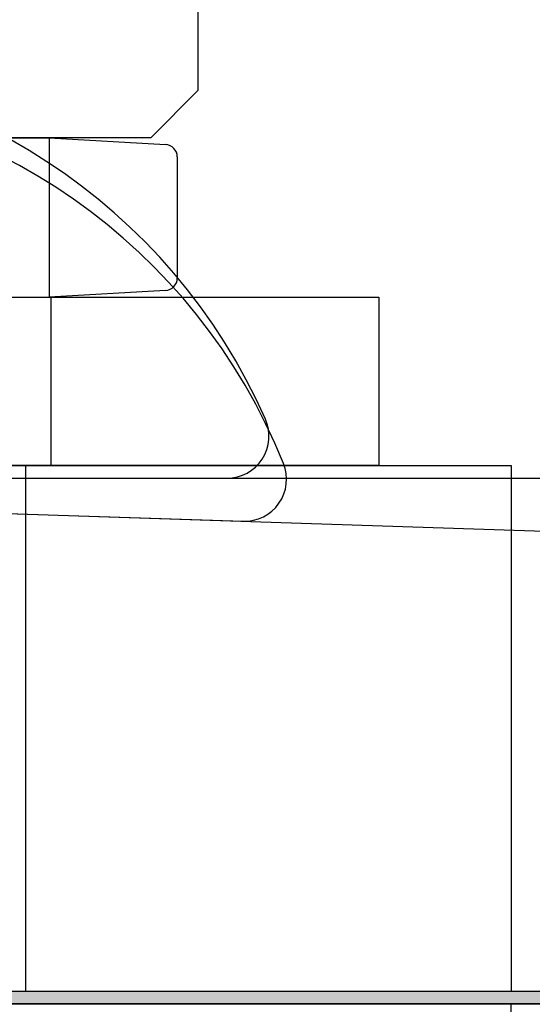
# Model space of a CAD drawing. Extents: x -0.7 to 14, y -3 to 7.8.
# Drawn here: x 0.9 to 1, y 1.6 to 1.8 of the extents above; entities that cross this region are included whole.
import ezdxf

# ---------------------------------------------------------------- set-up
doc = ezdxf.new("R2010")
doc.units = 0
doc.header["$MEASUREMENT"] = 0
doc.linetypes.add('HIDDEN', pattern=[0.375, 0.25, -0.125])
for name, color, linetype in [('FLEXURES', 7, 'Continuous'), ('PIVOTCLAMPS', 7, 'Continuous'), ('PIVOTCLAMPS-HDW', 7, 'Continuous'), ('SPACER-1', 7, 'Continuous'), ('SPRING', 7, 'Continuous'), ('TOPPLATE', 7, 'Continuous'), ('TOPPLATE-HDW', 7, 'Continuous')]:
    doc.layers.add(name, color=color, linetype=linetype)

msp = doc.modelspace()

# ---------------------------------------------------------------- hatches: boundary and pattern name
at = {"layer": 'FLEXURES'}
msp.add_hatch(color=7, dxfattribs=at).paths.add_polyline_path([(0.6126057581809479, 1.59675), (1.348167615654434, 1.59675), (1.348167615654434, 1.59375), (0.6126057581809479, 1.59375)])

# ---------------------------------------------------------------- linework, layer by layer
at = {"color": 1, "linetype": 'Continuous'}
msp.add_line((0.6290049759650498, 1.718484273093083), (4.876766020874353, 1.58054912401563), dxfattribs=at)
msp.add_lwpolyline([(0.6966273011041377, 1.716288411461412), (0.9361850959650176, 1.708509386276744)], dxfattribs=at)
for centre, radius, start, end in [((0.8150140720738007, 1.669527878761257), 0.1409956003057021, 21.9549203192515, 154.3253196807485), ((0.9365096492569646, 1.718504118147119), 0.009999999999999998, 268.14012, 21.95492031925155)]:
    msp.add_arc(centre, radius, start, end, dxfattribs=at)
at = {"layer": 'FLEXURES', "color": 7}
msp.add_lwpolyline([(0.6126057581809479, 1.59675), (1.348167615654434, 1.59675), (1.348167615654434, 1.59375), (0.6126057581809479, 1.59375)], close=True, dxfattribs=at)
at = {"layer": 'PIVOTCLAMPS', "color": 1, "linetype": 'Continuous'}
for p, q in [((0.6249999999999982, 1.72175), (0.999999999999998, 1.72175)), ((0.8844999999999971, 1.59675), (0.8844999999999971, 1.72175)), ((0.999999999999998, 1.72175), (0.999999999999998, 1.59675)), ((0.6249999999999982, 1.59675), (0.999999999999998, 1.59675))]:
    msp.add_line(p, q, dxfattribs=at)
at = {"layer": 'PIVOTCLAMPS-HDW', "color": 1, "linetype": 'Continuous'}
for p, q in [((0.9254999987810366, 1.810983816227341), (0.9254999987810366, 1.92638381311673)), ((0.9141999999999972, 1.799683799475432), (0.9254999987810366, 1.810983816227341)), ((0.9141999999999972, 1.799683799475432), (0.812499999999998, 1.799683799475432)), ((0.8213767996057848, 1.799683799475432), (0.8900232017040233, 1.799683799475432)), ((0.8900232017040233, 1.799683799475432), (0.917713001370428, 1.798070659485648)), ((0.9205000028014163, 1.795116649448874), (0.9205000028014163, 1.766316597789527)), ((0.917713001370428, 1.763363098233939), (0.8900232017040233, 1.761749999105931)), ((0.6564999999999979, 1.761749999105931), (0.9684999999999986, 1.76174999910593)), ((0.8213767996057848, 1.761749999105931), (0.8900232017040233, 1.761749999105931)), ((0.9684999999999986, 1.76174999910593), (0.9684999999999968, 1.721749999999999)), ((0.9684999999999968, 1.721749999999999), (0.6564999999999961, 1.721750000000001))]:
    msp.add_line(p, q, dxfattribs=at)
at = {"layer": 'PIVOTCLAMPS-HDW', "color": 1, "linetype": 'HIDDEN'}
for p, q in [((0.8900232017040233, 1.799683799475432), (0.8900232017040233, 1.761749999105931)), ((0.8905000984668694, 1.721749999999999), (0.8905000984668712, 1.76174999910593))]:
    msp.add_line(p, q, dxfattribs=at)
at = {"layer": 'PIVOTCLAMPS-HDW', "color": 1, "linetype": 'Continuous'}
for centre, start, end in [((0.9175409972667674, 1.795116649448874), 0.000207410153331259, 86.66606673166812), ((0.9175409972667674, 1.766316597789527), 273.3338321959128, 0.0002106118044764571)]:
    msp.add_arc(centre, 0.0029589000623673, start, end, dxfattribs=at)
at = {"layer": 'SPACER-1', "color": 1, "linetype": 'Continuous'}
for p in [(0.6249999999999984, 1.59375), (0.999999999999998, 1.46875)]:
    msp.add_line(p, (0.999999999999998, 1.59375), dxfattribs=at)
at = {"layer": 'SPRING', "color": 7}
for major_axis, ratio, start_param, end_param in [((1.2529981947, 0.02009620200000002), 0.8450216124137946, 3.571187371591032e-16, 3.141592653589793), ((1.247, 0.02000000000000002), 0.8450216124137947, 3.292078110061579e-18, 3.141592653589791)]:
    msp.add_ellipse((0.9969999999999979, 1.198), major_axis=major_axis, ratio=ratio, start_param=start_param, end_param=end_param, dxfattribs=at)
at = {"layer": 'TOPPLATE', "color": 1, "linetype": 'Continuous'}
for p, q in [((0.6249999999999984, 1.71875), (4.874999999999998, 1.71875)), ((0.6249999999999984, 1.59375), (4.874999999999998, 1.59375))]:
    msp.add_line(p, q, dxfattribs=at)
at = {"layer": 'TOPPLATE-HDW', "color": 1, "linetype": 'Continuous'}
msp.add_lwpolyline([(0.6926579682337695, 1.71875), (0.932342031766227, 1.71875)], dxfattribs=at)
for centre, radius, start, end in [((0.812499999999998, 1.675856382978723), 0.1409956003057021, 23.8148003192515, 156.1851996807485), ((0.932342031766227, 1.728750000000001), 0.01, 270.0000000000001, 23.81480031925157)]:
    msp.add_arc(centre, radius, start, end, dxfattribs=at)

doc.saveas('drawing.dxf')
